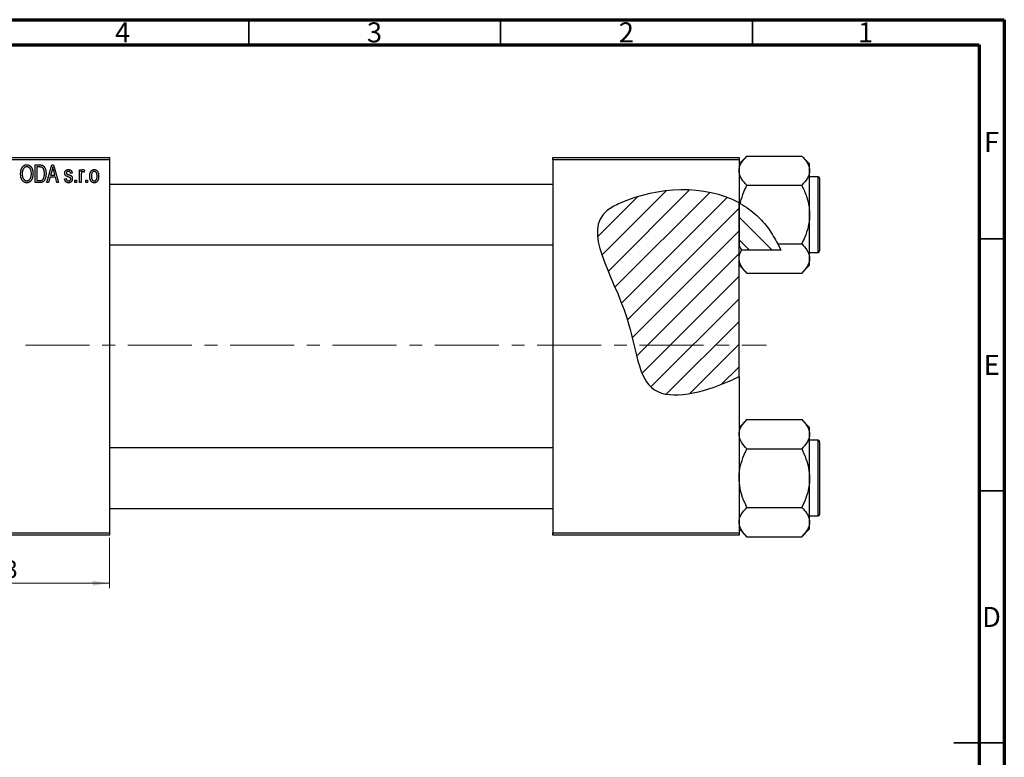
# Model space of a CAD drawing. Units: millimetres. Extents: x 15 to 462, y -13 to 292.
# Drawn here: x 220 to 415, y 146 to 292 of the extents above; entities that cross this region are included whole.
import ezdxf

# ---------------------------------------------------------------- set-up
doc = ezdxf.new("R2010")
doc.units = ezdxf.units.MM
doc.linetypes.add('CENTERX2', pattern=[20.32, 12.7, -2.54, 2.54, -2.54])
doc.styles.add('SLDTEXTSTYLE0', font='TXT', dxfattribs={"width": 0.75})
doc.dimstyles.new('SLDDIMSTYLE0', dxfattribs={"dimtxt": 3.5, "dimasz": 3.302, "dimexe": 0, "dimexo": 0.0625, "dimgap": 0.875, "dimtad": 1, "dimdec": 0, "dimrnd": 1e-09, "dimzin": 12, "dimdsep": 46, "dimtxsty": 'SLDTEXTSTYLE0', "dimsah": 1, "dimcen": 0.09, "dimadec": 0, "dimazin": 3, "dimtfac": 1, "dimtdec": 0, "dimtofl": 0, "dimtmove": 0, "dimatfit": 3, "dimfxl": 1, "dimfrac": 2, "dimtolj": 1, "dimtzin": 12, "dimarcsym": 0})

# ---------------------------------------------------------------- blocks, each defined once
blk = doc.blocks.new('_D')
at = {"color": 7, "linetype": 'Continuous', "lineweight": 0}
for p, q in [((194.34, 189.18), (194.34, 179.18)), ((237.34, 189.18), (237.34, 179.18)), ((194.34, 180.18), (237.34, 180.18))]:
    blk.add_line(p, q, dxfattribs=at)
at = {"color": 7, "linetype": 'Continuous', "lineweight": 18}
for points in [[(194.34, 180.18), (197.64, 179.67), (197.64, 180.68)], [(237.34, 180.18), (234.04, 180.68), (234.04, 179.67)]]:
    blk.add_solid(points, dxfattribs=at)
at = {"color": 7, "linetype": 'Continuous', "lineweight": 18, "insert": (213.84, 184.69), "char_height": 3.5, "attachment_point": 1, "style": 'SLDTEXTSTYLE0'}
blk.add_mtext('43', dxfattribs=at)

msp = doc.modelspace()

# ---------------------------------------------------------------- hatches: boundary and pattern name
at = {"linetype": 'Continuous', "lineweight": 18}
h = msp.add_hatch(dxfattribs=at)
h.set_pattern_fill('ANSI31', style=0)
edge = h.paths.add_edge_path(flags=0)
edge.add_line((362.34, 221.2), (362.34, 255.64))
edge.add_spline(control_points=[(362.34, 255.64), (355.48, 259.36), (344.95, 258.78), (330.12, 251.3), (341.77, 235.3), (342.34, 214.83), (356.01, 218.17), (361.71, 220.88), (362.34, 221.2)], knot_values=[0.785227, 0.785227, 0.785227, 0.785227, 0.975352, 1, 1.180082, 1.307015, 1.431142, 1.447105, 1.447105, 1.447105, 1.447105], weights=[1, 1, 1, 1, 1, 1, 1, 1, 1], degree=3, periodic=0)
h = msp.add_hatch(dxfattribs=at)
h.set_pattern_fill('ANSI31', angle=90, style=0)
edge = h.paths.add_edge_path(flags=0)
edge.add_spline(control_points=[(370.62, 246.24), (369.54, 248.76), (367.1, 252.46), (363.73, 254.89), (362.34, 255.64)], knot_values=[0.684246, 0.684246, 0.684246, 0.684246, 0.746786, 0.785227, 0.785227, 0.785227, 0.785227], weights=[1, 1, 1, 1, 1], degree=3, periodic=0)
edge.add_line((362.34, 255.64), (362.34, 247.03))
edge.add_spline(control_points=[(362.34, 247.03), (362.51, 246.76), (362.68, 246.5), (362.85, 246.24)], knot_values=[0.012441, 0.012441, 0.012441, 0.012441, 0.01339, 0.01339, 0.01339, 0.01339], weights=[1, 1, 1, 1], degree=3, periodic=0)
edge.add_line((362.85, 246.24), (370.62, 246.24))

# ---------------------------------------------------------------- linework, layer by layer
at = {"color": 7, "linetype": 'Continuous', "lineweight": 70}
for p, q in [((15, 292), (415, 292)), ((415, 292), (415, 5)), ((20, 287), (410, 287)), ((410, 287), (410, 10))]:
    msp.add_line(p, q, dxfattribs=at)
at = {"color": 7, "linetype": 'Continuous', "lineweight": 35}
for p, q in [((265, 287), (265, 292)), ((315, 287), (315, 292)), ((365, 287), (365, 292)), ((410, 248.5), (415, 248.5)), ((410, 198.5), (415, 198.5)), ((415, 148.5), (405, 148.5)), ((410, 148.5), (415, 148.5))]:
    msp.add_line(p, q, dxfattribs=at)
at = {"color": 7, "linetype": 'Continuous', "lineweight": 25}
for p, q in [((194.34, 264.68), (237.34, 264.68)), ((237.34, 264.18), (194.34, 264.18)), ((237.34, 264.68), (237.34, 264.18)), ((237.34, 264.18), (237.34, 190.18)), ((325.34, 264.68), (362.34, 264.68)), ((325.34, 264.18), (325.34, 264.68)), ((325.34, 264.18), (325.34, 190.18)), ((362.34, 264.18), (325.34, 264.18)), ((363.9, 264.95), (362.34, 263.39)), ((362.34, 264.68), (362.34, 264.18)), ((362.34, 264.18), (362.34, 255.64)), ((363.9, 264.95), (374.78, 264.95)), ((376.34, 263.39), (374.78, 264.95)), ((222.61, 263.18), (223.5, 263.18)), ((222.61, 259.68), (222.61, 263.18)), ((222.93, 262.77), (222.93, 260.09)), ((223.49, 262.77), (222.93, 262.77)), ((224.93, 259.68), (225.9, 263.18)), ((225.94, 262.15), (225.65, 261.13)), ((225.9, 263.18), (226.23, 263.18)), ((226.23, 263.18), (227.25, 259.68)), ((226.53, 261.13), (226.27, 262.09)), ((231.38, 262.22), (231.7, 262.22)), ((231.38, 259.68), (231.38, 262.22)), ((231.7, 262.22), (231.7, 261.82)), ((232.38, 262.13), (232.29, 261.77)), ((376.34, 262.04), (376.34, 263.39)), ((376.34, 253.33), (376.34, 262.04)), ((222.93, 260.09), (223.5, 260.09)), ((225.54, 260.72), (225.26, 259.68)), ((226.64, 260.72), (225.54, 260.72)), ((225.65, 261.13), (226.53, 261.13)), ((226.92, 259.68), (226.64, 260.72)), ((228.43, 260.45), (228.75, 260.49)), ((229.93, 261.54), (229.61, 261.49)), ((230.48, 260.18), (230.79, 260.18)), ((230.48, 259.68), (230.48, 260.18)), ((230.79, 260.18), (230.79, 259.68)), ((231.7, 261), (231.7, 259.68)), ((232.66, 260.18), (232.98, 260.18)), ((232.66, 259.68), (232.66, 260.18)), ((232.98, 260.18), (232.98, 259.68)), ((378.04, 260.83), (376.34, 260.83)), ((378.34, 260.53), (378.34, 246.13)), ((223.54, 259.68), (222.61, 259.68)), ((225.26, 259.68), (224.93, 259.68)), ((227.25, 259.68), (226.92, 259.68)), ((230.79, 259.68), (230.48, 259.68)), ((231.7, 259.68), (231.38, 259.68)), ((232.98, 259.68), (232.66, 259.68)), ((325.34, 259.33), (237.34, 259.33)), ((363.9, 259.14), (374.78, 259.14)), ((362.57, 255.51), (362.34, 255.64)), ((362.34, 255.64), (362.34, 247.03)), ((362.34, 221.2), (362.34, 255.64)), ((376.34, 244.61), (376.34, 253.33)), ((237.34, 247.33), (325.34, 247.33)), ((362.34, 247.03), (362.85, 246.24)), ((370.02, 247.52), (374.78, 247.52)), ((370.02, 247.52), (370.62, 246.24)), ((370.62, 246.24), (362.85, 246.24)), ((376.34, 245.83), (378.04, 245.83)), ((376.34, 243.26), (376.34, 244.61)), ((362.34, 243.26), (363.9, 241.71)), ((374.78, 241.71), (376.34, 243.26)), ((363.9, 241.71), (374.78, 241.71)), ((362.34, 221.2), (362.34, 190.18)), ((363.9, 212.65), (362.34, 211.09)), ((363.9, 212.65), (374.78, 212.65)), ((376.34, 211.09), (374.78, 212.65)), ((376.34, 209.74), (376.34, 211.09)), ((376.34, 201.03), (376.34, 209.74)), ((378.04, 208.53), (376.34, 208.53)), ((378.34, 208.23), (378.34, 193.83)), ((325.34, 207.03), (237.34, 207.03)), ((363.9, 206.84), (374.78, 206.84)), ((376.34, 192.31), (376.34, 201.03)), ((237.34, 195.03), (325.34, 195.03)), ((363.9, 195.22), (374.78, 195.22)), ((376.34, 193.53), (378.04, 193.53)), ((376.34, 190.96), (376.34, 192.31)), ((194.34, 190.18), (237.34, 190.18)), ((237.34, 189.68), (194.34, 189.68)), ((237.34, 190.18), (237.34, 189.68)), ((325.34, 190.18), (362.34, 190.18)), ((325.34, 189.68), (325.34, 190.18)), ((362.34, 189.68), (325.34, 189.68)), ((362.34, 190.96), (363.9, 189.41)), ((362.34, 190.18), (362.34, 189.68)), ((374.78, 189.41), (376.34, 190.96)), ((363.9, 189.41), (374.78, 189.41))]:
    msp.add_line(p, q, dxfattribs=at)
at = {"color": 8, "linetype": 'Continuous', "lineweight": 25}
for p, q in [((378.04, 245.83), (378.04, 260.83)), ((378.04, 193.53), (378.04, 208.53))]:
    msp.add_line(p, q, dxfattribs=at)
at = {"color": 7, "linetype": 'CENTERX2', "lineweight": 18}
msp.add_line((220.68, 227.43), (367.8, 227.43), dxfattribs=at)
at = {"color": 7, "linetype": 'Continuous', "lineweight": 25}
for centre, start, end in [((378.04, 260.53), 0, 90), ((378.04, 246.13), 270, 0), ((378.04, 208.23), 0, 90), ((378.04, 193.83), 270, 0)]:
    msp.add_arc(centre, 0.3, start, end, dxfattribs=at)
for points, knots in [([(362.34, 262.04), (362.36, 262.29), (362.41, 262.8), (362.86, 263.8), (363.48, 264.49), (363.9, 264.95)], [0, 0, 0, 0, 0.249706, 0.504623, 1, 1, 1, 1]), ([(374.78, 264.95), (375.15, 264.55), (375.7, 263.95), (376.15, 263.08), (376.32, 262.51), (376.33, 262.16), (376.34, 262.04)], [0, 0, 0, 0, 0.432044, 0.654346, 0.879649, 1, 1, 1, 1]), ([(219.7, 261.38), (219.7, 261.45), (219.71, 261.59), (219.72, 261.79), (219.75, 261.98), (219.79, 262.16), (219.84, 262.33), (219.9, 262.48), (219.97, 262.62), (220.05, 262.74), (220.14, 262.86), (220.24, 262.95), (220.34, 263.04), (220.45, 263.1), (220.56, 263.16), (220.68, 263.19), (220.8, 263.22), (220.89, 263.22), (220.93, 263.22)], [0, 0, 0, 0, 0.087113, 0.169575, 0.247125, 0.320352, 0.389998, 0.455909, 0.519023, 0.579845, 0.638062, 0.693341, 0.74608, 0.7972, 0.847343, 0.897337, 0.947901, 1, 1, 1, 1]), ([(220.93, 262.81), (220.9, 262.81), (220.84, 262.81), (220.74, 262.79), (220.65, 262.77), (220.57, 262.73), (220.49, 262.68), (220.41, 262.62), (220.34, 262.54), (220.28, 262.46), (220.22, 262.37), (220.16, 262.26), (220.12, 262.14), (220.08, 262.01), (220.05, 261.87), (220.04, 261.71), (220.02, 261.55), (220.02, 261.43), (220.02, 261.37)], [0, 0, 0, 0, 0.05107, 0.100566, 0.14883, 0.197616, 0.24657, 0.297133, 0.349762, 0.405324, 0.46375, 0.525661, 0.591604, 0.662301, 0.738203, 0.819627, 0.906566, 1, 1, 1, 1]), ([(220.93, 263.22), (220.96, 263.22), (221.02, 263.22), (221.1, 263.21), (221.18, 263.19), (221.26, 263.17), (221.33, 263.14), (221.41, 263.1), (221.48, 263.06), (221.55, 263.01), (221.62, 262.95), (221.68, 262.89), (221.75, 262.82), (221.8, 262.75), (221.86, 262.67), (221.91, 262.58), (221.95, 262.49), (222, 262.39), (222.03, 262.29), (222.07, 262.18), (222.09, 262.06), (222.12, 261.94), (222.14, 261.82), (222.15, 261.69), (222.16, 261.56), (222.16, 261.47), (222.16, 261.42)], [0, 0, 0, 0, 0.0346106, 0.0688508, 0.1026441, 0.1362986, 0.1702567, 0.2045933, 0.2394216, 0.2751926, 0.311626, 0.3485127, 0.3862829, 0.4249662, 0.4648734, 0.5058382, 0.548431, 0.5927975, 0.638415, 0.6855993, 0.7338596, 0.7836889, 0.8349554, 0.8882586, 0.9431367, 1, 1, 1, 1]), ([(221.7, 262.22), (221.69, 262.27), (221.65, 262.35), (221.58, 262.47), (221.49, 262.57), (221.39, 262.65), (221.29, 262.72), (221.17, 262.77), (221.06, 262.81), (220.97, 262.81), (220.93, 262.81)], [0, 0, 0, 0, 0.135859, 0.265838, 0.39368, 0.520781, 0.645374, 0.764619, 0.88161, 1, 1, 1, 1]), ([(221.84, 261.43), (221.84, 261.51), (221.83, 261.65), (221.81, 261.85), (221.77, 262.04), (221.73, 262.16), (221.7, 262.22)], [0, 0, 0, 0, 0.2669169, 0.5215207, 0.7647891, 1, 1, 1, 1]), ([(223.95, 262.7), (223.93, 262.7), (223.91, 262.72), (223.86, 262.73), (223.82, 262.74), (223.76, 262.75), (223.7, 262.76), (223.64, 262.76), (223.57, 262.77), (223.52, 262.77), (223.49, 262.77)], [0, 0, 0, 0, 0.090129, 0.188705, 0.297827, 0.416225, 0.546314, 0.68659, 0.837201, 1, 1, 1, 1]), ([(223.5, 263.18), (223.53, 263.18), (223.58, 263.18), (223.66, 263.17), (223.73, 263.17), (223.79, 263.16), (223.85, 263.15), (223.91, 263.14), (223.96, 263.13), (223.99, 263.12), (224.01, 263.11)], [0, 0, 0, 0, 0.157567, 0.305531, 0.443916, 0.572951, 0.692848, 0.803599, 0.906081, 1, 1, 1, 1]), ([(224.43, 261.45), (224.43, 261.49), (224.43, 261.58), (224.42, 261.7), (224.41, 261.82), (224.4, 261.93), (224.38, 262.03), (224.36, 262.12), (224.33, 262.21), (224.3, 262.29), (224.26, 262.36), (224.22, 262.43), (224.18, 262.49), (224.14, 262.54), (224.1, 262.59), (224.05, 262.63), (224, 262.67), (223.96, 262.69), (223.95, 262.7)], [0, 0, 0, 0, 0.09265, 0.180344, 0.263206, 0.340882, 0.414458, 0.483826, 0.548511, 0.610082, 0.667822, 0.722449, 0.773976, 0.822993, 0.869549, 0.914362, 0.957617, 1, 1, 1, 1]), ([(224.01, 263.11), (224.04, 263.1), (224.12, 263.06), (224.22, 263), (224.32, 262.91), (224.4, 262.81), (224.48, 262.69), (224.55, 262.55), (224.61, 262.41), (224.66, 262.24), (224.7, 262.07), (224.73, 261.87), (224.75, 261.66), (224.75, 261.52), (224.75, 261.45)], [0, 0, 0, 0, 0.062364, 0.125501, 0.191106, 0.260514, 0.334056, 0.411528, 0.493822, 0.581291, 0.675232, 0.775974, 0.884119, 1, 1, 1, 1]), ([(226.09, 262.81), (226.07, 262.7), (226.03, 262.48), (225.97, 262.26), (225.94, 262.15)], [0, 0, 0, 0, 0.49815, 1, 1, 1, 1]), ([(226.27, 262.09), (226.26, 262.13), (226.24, 262.2), (226.21, 262.3), (226.19, 262.4), (226.16, 262.49), (226.14, 262.58), (226.12, 262.66), (226.1, 262.74), (226.09, 262.79), (226.09, 262.81)], [0, 0, 0, 0, 0.151041, 0.294612, 0.430286, 0.559677, 0.68094, 0.794082, 0.901193, 1, 1, 1, 1]), ([(228.48, 261.54), (228.48, 261.57), (228.48, 261.62), (228.49, 261.69), (228.5, 261.77), (228.52, 261.83), (228.55, 261.9), (228.58, 261.96), (228.62, 262.01), (228.66, 262.07), (228.71, 262.11), (228.77, 262.15), (228.83, 262.19), (228.89, 262.22), (228.96, 262.24), (229.03, 262.26), (229.11, 262.27), (229.17, 262.27), (229.19, 262.27)], [0, 0, 0, 0, 0.068454, 0.13366, 0.197238, 0.257865, 0.318074, 0.377098, 0.436073, 0.495969, 0.555687, 0.61473, 0.674132, 0.734269, 0.796442, 0.861353, 0.929082, 1, 1, 1, 1]), ([(229.19, 262.27), (229.23, 262.27), (229.29, 262.26), (229.39, 262.25), (229.48, 262.22), (229.57, 262.18), (229.64, 262.14), (229.71, 262.08), (229.77, 262.02), (229.82, 261.95), (229.85, 261.87), (229.89, 261.77), (229.91, 261.66), (229.92, 261.58), (229.93, 261.54)], [0, 0, 0, 0, 0.089022, 0.173476, 0.254739, 0.333787, 0.410333, 0.483572, 0.555575, 0.62734, 0.703829, 0.791258, 0.889542, 1, 1, 1, 1]), ([(231.7, 261.82), (231.71, 261.84), (231.73, 261.88), (231.75, 261.94), (231.78, 261.99), (231.8, 262.04), (231.82, 262.08), (231.84, 262.12), (231.87, 262.15), (231.9, 262.19), (231.93, 262.22), (231.98, 262.25), (232.03, 262.26), (232.06, 262.27), (232.08, 262.27)], [0, 0, 0, 0, 0.111763, 0.214281, 0.308938, 0.394446, 0.471912, 0.5404, 0.601037, 0.654051, 0.747812, 0.833566, 0.916921, 1, 1, 1, 1]), ([(232.08, 262.27), (232.11, 262.27), (232.16, 262.26), (232.24, 262.23), (232.31, 262.19), (232.36, 262.15), (232.38, 262.13)], [0, 0, 0, 0, 0.2215, 0.456127, 0.713239, 1, 1, 1, 1]), ([(233.43, 260.95), (233.43, 261), (233.43, 261.1), (233.44, 261.25), (233.46, 261.39), (233.49, 261.52), (233.53, 261.64), (233.57, 261.75), (233.62, 261.85), (233.68, 261.93), (233.74, 262.01), (233.81, 262.08), (233.89, 262.14), (233.96, 262.19), (234.05, 262.22), (234.13, 262.25), (234.22, 262.26), (234.29, 262.27), (234.32, 262.27)], [0, 0, 0, 0, 0.089039, 0.172702, 0.250936, 0.324755, 0.393951, 0.459693, 0.52182, 0.581376, 0.638358, 0.692549, 0.744603, 0.795463, 0.845674, 0.895795, 0.94724, 1, 1, 1, 1]), ([(234.32, 262.27), (234.35, 262.27), (234.41, 262.26), (234.5, 262.25), (234.58, 262.22), (234.66, 262.19), (234.74, 262.14), (234.82, 262.08), (234.89, 262.01), (234.95, 261.93), (235.01, 261.85), (235.06, 261.75), (235.11, 261.64), (235.14, 261.53), (235.17, 261.4), (235.19, 261.27), (235.2, 261.12), (235.2, 261.03), (235.2, 260.98)], [0, 0, 0, 0, 0.052785, 0.104246, 0.15516, 0.205427, 0.257091, 0.30997, 0.36531, 0.423452, 0.483843, 0.546783, 0.612063, 0.681191, 0.753975, 0.831041, 0.913199, 1, 1, 1, 1]), ([(363.9, 259.14), (363.53, 259.53), (362.98, 260.14), (362.53, 261), (362.36, 261.57), (362.34, 261.92), (362.34, 262.04)], [0, 0, 0, 0, 0.432044, 0.654346, 0.879649, 1, 1, 1, 1]), ([(376.34, 262.04), (376.32, 261.79), (376.27, 261.28), (375.82, 260.29), (375.2, 259.59), (374.78, 259.14)], [0, 0, 0, 0, 0.249706, 0.504623, 1, 1, 1, 1]), ([(220.02, 260.18), (219.99, 260.22), (219.94, 260.31), (219.88, 260.44), (219.82, 260.58), (219.78, 260.73), (219.74, 260.88), (219.72, 261.04), (219.71, 261.21), (219.7, 261.32), (219.7, 261.38)], [0, 0, 0, 0, 0.117432, 0.2349306, 0.3547353, 0.476423, 0.6014158, 0.7299591, 0.8626747, 1, 1, 1, 1]), ([(220.02, 261.37), (220.02, 261.32), (220.02, 261.22), (220.04, 261.08), (220.06, 260.94), (220.08, 260.81), (220.12, 260.69), (220.17, 260.58), (220.22, 260.48), (220.28, 260.39), (220.35, 260.31), (220.42, 260.24), (220.5, 260.18), (220.58, 260.13), (220.66, 260.09), (220.75, 260.06), (220.84, 260.04), (220.9, 260.04), (220.93, 260.04)], [0, 0, 0, 0, 0.085783, 0.167069, 0.243801, 0.316367, 0.385484, 0.45175, 0.515395, 0.576881, 0.636381, 0.692265, 0.74571, 0.797233, 0.847796, 0.897913, 0.948137, 1, 1, 1, 1]), ([(220.93, 259.63), (220.88, 259.63), (220.79, 259.64), (220.66, 259.66), (220.53, 259.71), (220.42, 259.77), (220.3, 259.84), (220.2, 259.94), (220.1, 260.05), (220.05, 260.14), (220.02, 260.18)], [0, 0, 0, 0, 0.124293, 0.244198, 0.362102, 0.480462, 0.601536, 0.727183, 0.85933, 1, 1, 1, 1]), ([(220.93, 260.04), (220.96, 260.04), (221.02, 260.04), (221.11, 260.06), (221.2, 260.09), (221.29, 260.13), (221.36, 260.18), (221.44, 260.24), (221.51, 260.31), (221.58, 260.39), (221.64, 260.49), (221.69, 260.59), (221.74, 260.71), (221.78, 260.83), (221.8, 260.97), (221.82, 261.11), (221.84, 261.27), (221.84, 261.38), (221.84, 261.43)], [0, 0, 0, 0, 0.050918, 0.100617, 0.149928, 0.199172, 0.249526, 0.301449, 0.356034, 0.413629, 0.473834, 0.53656, 0.602769, 0.672902, 0.747102, 0.826223, 0.910547, 1, 1, 1, 1]), ([(221.84, 260.17), (221.81, 260.12), (221.76, 260.04), (221.66, 259.93), (221.55, 259.84), (221.44, 259.76), (221.32, 259.7), (221.2, 259.66), (221.07, 259.64), (220.98, 259.63), (220.93, 259.63)], [0, 0, 0, 0, 0.13947, 0.271444, 0.397067, 0.518266, 0.636669, 0.754736, 0.875096, 1, 1, 1, 1]), ([(222.16, 261.42), (222.16, 261.36), (222.15, 261.24), (222.14, 261.06), (222.11, 260.89), (222.08, 260.72), (222.04, 260.57), (221.98, 260.43), (221.92, 260.29), (221.87, 260.21), (221.84, 260.17)], [0, 0, 0, 0, 0.143268, 0.280471, 0.41155, 0.537473, 0.658555, 0.775196, 0.889051, 1, 1, 1, 1]), ([(223.5, 260.09), (223.53, 260.09), (223.58, 260.09), (223.66, 260.09), (223.74, 260.1), (223.81, 260.11), (223.87, 260.13), (223.93, 260.15), (223.98, 260.18), (224.03, 260.21), (224.07, 260.24), (224.11, 260.28), (224.15, 260.32), (224.19, 260.36), (224.22, 260.42), (224.25, 260.47), (224.28, 260.53), (224.29, 260.57), (224.3, 260.6)], [0, 0, 0, 0, 0.081336, 0.15802, 0.230241, 0.297674, 0.361192, 0.420475, 0.476882, 0.530651, 0.583295, 0.636461, 0.691573, 0.74808, 0.806752, 0.868125, 0.932567, 1, 1, 1, 1]), ([(224.75, 261.45), (224.75, 261.4), (224.75, 261.3), (224.74, 261.16), (224.73, 261.03), (224.71, 260.9), (224.69, 260.77), (224.66, 260.66), (224.63, 260.54), (224.59, 260.44), (224.55, 260.34), (224.51, 260.25), (224.46, 260.16), (224.41, 260.08), (224.36, 260.01), (224.31, 259.95), (224.25, 259.9), (224.19, 259.85), (224.12, 259.81), (224.06, 259.77), (223.98, 259.74), (223.9, 259.72), (223.82, 259.7), (223.73, 259.69), (223.64, 259.68), (223.58, 259.68), (223.54, 259.68)], [0, 0, 0, 0, 0.060015, 0.118063, 0.173611, 0.227348, 0.278796, 0.328645, 0.376453, 0.422925, 0.467444, 0.509479, 0.549171, 0.586933, 0.622704, 0.656713, 0.689216, 0.720717, 0.751901, 0.783846, 0.816407, 0.850109, 0.885258, 0.92169, 0.95988, 1, 1, 1, 1]), ([(224.3, 260.6), (224.31, 260.63), (224.33, 260.69), (224.36, 260.78), (224.38, 260.88), (224.4, 260.99), (224.41, 261.1), (224.42, 261.21), (224.43, 261.33), (224.43, 261.41), (224.43, 261.45)], [0, 0, 0, 0, 0.110928, 0.22438, 0.343223, 0.465145, 0.592123, 0.722634, 0.859341, 1, 1, 1, 1]), ([(229.21, 259.63), (229.18, 259.63), (229.13, 259.63), (229.05, 259.64), (228.98, 259.66), (228.91, 259.68), (228.84, 259.71), (228.78, 259.74), (228.73, 259.79), (228.68, 259.83), (228.63, 259.89), (228.59, 259.95), (228.55, 260.02), (228.52, 260.09), (228.49, 260.17), (228.46, 260.26), (228.44, 260.35), (228.43, 260.42), (228.43, 260.45)], [0, 0, 0, 0, 0.065058, 0.126631, 0.186178, 0.243391, 0.299075, 0.354344, 0.408847, 0.46484, 0.521381, 0.580346, 0.641358, 0.705652, 0.773085, 0.84469, 0.919875, 1, 1, 1, 1]), ([(229.26, 260.76), (229.23, 260.77), (229.18, 260.79), (229.09, 260.82), (229.02, 260.85), (228.95, 260.87), (228.89, 260.9), (228.84, 260.92), (228.8, 260.95), (228.75, 260.98), (228.69, 261.02), (228.64, 261.07), (228.59, 261.14), (228.55, 261.21), (228.52, 261.28), (228.49, 261.36), (228.48, 261.45), (228.48, 261.51), (228.48, 261.54)], [0, 0, 0, 0, 0.077541, 0.149157, 0.214311, 0.273785, 0.327627, 0.375115, 0.416833, 0.452648, 0.517994, 0.582705, 0.647941, 0.714443, 0.782762, 0.852378, 0.924805, 1, 1, 1, 1]), ([(228.75, 260.49), (228.75, 260.45), (228.76, 260.38), (228.8, 260.28), (228.84, 260.19), (228.9, 260.12), (228.97, 260.06), (229.04, 260.02), (229.13, 260), (229.2, 260), (229.23, 259.99)], [0, 0, 0, 0, 0.155542, 0.294125, 0.419013, 0.53464, 0.645677, 0.757006, 0.873751, 1, 1, 1, 1]), ([(229.2, 261.9), (229.17, 261.9), (229.11, 261.9), (229.03, 261.88), (228.95, 261.86), (228.89, 261.82), (228.85, 261.77), (228.82, 261.72), (228.8, 261.66), (228.79, 261.61), (228.79, 261.59)], [0, 0, 0, 0, 0.167992, 0.315157, 0.444967, 0.564136, 0.675828, 0.781217, 0.888061, 1, 1, 1, 1]), ([(228.79, 261.59), (228.79, 261.57), (228.8, 261.53), (228.82, 261.47), (228.85, 261.42), (228.88, 261.4), (228.9, 261.38)], [0, 0, 0, 0, 0.2612018, 0.5049792, 0.7479683, 1, 1, 1, 1]), ([(228.9, 261.38), (228.9, 261.38), (228.92, 261.37), (228.94, 261.35), (228.98, 261.34), (229.02, 261.32), (229.07, 261.3), (229.13, 261.28), (229.19, 261.26), (229.24, 261.25), (229.26, 261.24)], [0, 0, 0, 0, 0.057764, 0.13391, 0.229503, 0.344818, 0.478961, 0.633018, 0.807064, 1, 1, 1, 1]), ([(229.61, 261.49), (229.61, 261.53), (229.6, 261.59), (229.57, 261.67), (229.54, 261.74), (229.49, 261.8), (229.43, 261.85), (229.37, 261.88), (229.29, 261.9), (229.23, 261.9), (229.2, 261.9)], [0, 0, 0, 0, 0.150258, 0.28506, 0.406898, 0.520987, 0.631988, 0.745483, 0.86671, 1, 1, 1, 1]), ([(229.98, 260.45), (229.97, 260.42), (229.97, 260.36), (229.96, 260.28), (229.95, 260.2), (229.92, 260.12), (229.9, 260.05), (229.86, 259.98), (229.82, 259.92), (229.77, 259.86), (229.72, 259.8), (229.66, 259.76), (229.59, 259.72), (229.53, 259.69), (229.45, 259.66), (229.37, 259.64), (229.29, 259.63), (229.24, 259.63), (229.21, 259.63)], [0, 0, 0, 0, 0.070475, 0.13849, 0.203487, 0.266441, 0.327154, 0.387648, 0.447327, 0.507295, 0.56697, 0.62589, 0.684362, 0.743618, 0.803887, 0.866388, 0.931758, 1, 1, 1, 1]), ([(229.23, 259.99), (229.26, 260), (229.32, 260), (229.41, 260.02), (229.48, 260.05), (229.55, 260.1), (229.6, 260.16), (229.63, 260.23), (229.65, 260.31), (229.66, 260.36), (229.66, 260.39)], [0, 0, 0, 0, 0.1472807, 0.2806153, 0.4047813, 0.5247085, 0.6421144, 0.7566027, 0.8742518, 1, 1, 1, 1]), ([(229.26, 261.24), (229.29, 261.23), (229.35, 261.21), (229.44, 261.18), (229.51, 261.15), (229.58, 261.12), (229.64, 261.09), (229.69, 261.07), (229.73, 261.05), (229.77, 261.02), (229.81, 260.98), (229.85, 260.92), (229.89, 260.86), (229.92, 260.79), (229.95, 260.72), (229.96, 260.64), (229.97, 260.55), (229.97, 260.49), (229.98, 260.45)], [0, 0, 0, 0, 0.08488, 0.16194, 0.23121, 0.293291, 0.347125, 0.393626, 0.432401, 0.464097, 0.520548, 0.578611, 0.639167, 0.703007, 0.770489, 0.842225, 0.918333, 1, 1, 1, 1]), ([(229.58, 260.62), (229.57, 260.62), (229.56, 260.64), (229.53, 260.65), (229.5, 260.67), (229.47, 260.68), (229.42, 260.7), (229.38, 260.72), (229.32, 260.74), (229.28, 260.75), (229.26, 260.76)], [0, 0, 0, 0, 0.06429, 0.147627, 0.246169, 0.360302, 0.494063, 0.644625, 0.813232, 1, 1, 1, 1]), ([(229.66, 260.39), (229.66, 260.41), (229.66, 260.46), (229.64, 260.52), (229.61, 260.58), (229.59, 260.61), (229.58, 260.62)], [0, 0, 0, 0, 0.28084, 0.534773, 0.770184, 1, 1, 1, 1]), ([(231.76, 261.52), (231.75, 261.47), (231.73, 261.39), (231.72, 261.26), (231.7, 261.13), (231.7, 261.04), (231.7, 261)], [0, 0, 0, 0, 0.242209, 0.488479, 0.741275, 1, 1, 1, 1]), ([(232.06, 261.81), (232.05, 261.81), (232.01, 261.81), (231.97, 261.79), (231.92, 261.77), (231.88, 261.73), (231.84, 261.69), (231.81, 261.64), (231.78, 261.58), (231.77, 261.54), (231.76, 261.52)], [0, 0, 0, 0, 0.108029, 0.215913, 0.327424, 0.447109, 0.575046, 0.708131, 0.848259, 1, 1, 1, 1]), ([(232.29, 261.77), (232.27, 261.77), (232.24, 261.79), (232.18, 261.8), (232.12, 261.81), (232.08, 261.81), (232.06, 261.81)], [0, 0, 0, 0, 0.26174, 0.516699, 0.761059, 1, 1, 1, 1]), ([(234.32, 259.63), (234.29, 259.63), (234.22, 259.63), (234.13, 259.65), (234.05, 259.68), (233.97, 259.71), (233.89, 259.76), (233.82, 259.82), (233.75, 259.89), (233.68, 259.96), (233.62, 260.05), (233.57, 260.15), (233.53, 260.26), (233.49, 260.38), (233.46, 260.51), (233.44, 260.65), (233.43, 260.79), (233.43, 260.9), (233.43, 260.95)], [0, 0, 0, 0, 0.052422, 0.10314, 0.153319, 0.203224, 0.254351, 0.306466, 0.361001, 0.418304, 0.478153, 0.540707, 0.606304, 0.675582, 0.749569, 0.827894, 0.911257, 1, 1, 1, 1]), ([(234.31, 261.9), (234.29, 261.9), (234.25, 261.9), (234.2, 261.89), (234.14, 261.87), (234.09, 261.84), (234.04, 261.81), (234, 261.77), (233.95, 261.72), (233.91, 261.67), (233.87, 261.6), (233.84, 261.53), (233.81, 261.45), (233.79, 261.37), (233.77, 261.27), (233.76, 261.17), (233.75, 261.06), (233.75, 260.99), (233.75, 260.95)], [0, 0, 0, 0, 0.046434, 0.091992, 0.137976, 0.184355, 0.231914, 0.282379, 0.335687, 0.392342, 0.452647, 0.516132, 0.583936, 0.65644, 0.733808, 0.816726, 0.905547, 1, 1, 1, 1]), ([(233.75, 260.95), (233.75, 260.91), (233.75, 260.84), (233.76, 260.73), (233.77, 260.62), (233.79, 260.53), (233.81, 260.44), (233.84, 260.37), (233.87, 260.29), (233.91, 260.23), (233.96, 260.18), (234, 260.13), (234.05, 260.09), (234.1, 260.05), (234.15, 260.03), (234.21, 260.01), (234.26, 260), (234.3, 259.99), (234.32, 259.99)], [0, 0, 0, 0, 0.094287, 0.182487, 0.264823, 0.341571, 0.413219, 0.480281, 0.543403, 0.602686, 0.658903, 0.711859, 0.762111, 0.810753, 0.857764, 0.904191, 0.951358, 1, 1, 1, 1]), ([(234.88, 260.95), (234.88, 260.99), (234.88, 261.06), (234.88, 261.17), (234.86, 261.27), (234.85, 261.37), (234.82, 261.45), (234.79, 261.53), (234.76, 261.6), (234.72, 261.67), (234.68, 261.72), (234.63, 261.77), (234.58, 261.81), (234.53, 261.85), (234.48, 261.87), (234.43, 261.89), (234.37, 261.9), (234.33, 261.9), (234.31, 261.9)], [0, 0, 0, 0, 0.0939, 0.181702, 0.263632, 0.340531, 0.41232, 0.479316, 0.542045, 0.60193, 0.658258, 0.711293, 0.761644, 0.810381, 0.857484, 0.904003, 0.951263, 1, 1, 1, 1]), ([(235.2, 260.98), (235.2, 260.92), (235.2, 260.81), (235.19, 260.66), (235.17, 260.52), (235.14, 260.38), (235.11, 260.26), (235.06, 260.15), (235.01, 260.05), (234.96, 259.96), (234.89, 259.89), (234.82, 259.82), (234.75, 259.76), (234.67, 259.71), (234.59, 259.68), (234.5, 259.65), (234.41, 259.63), (234.35, 259.63), (234.32, 259.63)], [0, 0, 0, 0, 0.0912768, 0.1764629, 0.2562801, 0.3309456, 0.400639, 0.4660089, 0.5279264, 0.5867235, 0.6428722, 0.6962717, 0.7475656, 0.7976821, 0.8471601, 0.896925, 0.9476183, 1, 1, 1, 1]), ([(234.32, 259.99), (234.34, 259.99), (234.38, 260), (234.44, 260.01), (234.49, 260.03), (234.54, 260.05), (234.59, 260.09), (234.63, 260.13), (234.68, 260.18), (234.72, 260.23), (234.76, 260.3), (234.79, 260.37), (234.82, 260.45), (234.85, 260.53), (234.86, 260.63), (234.88, 260.73), (234.88, 260.84), (234.88, 260.91), (234.88, 260.95)], [0, 0, 0, 0, 0.046376, 0.091312, 0.136692, 0.183015, 0.230841, 0.281243, 0.334876, 0.391924, 0.452154, 0.516083, 0.583804, 0.656369, 0.734098, 0.816913, 0.905664, 1, 1, 1, 1]), ([(362.34, 255.64), (355.48, 259.36), (344.95, 258.78), (330.12, 251.3), (341.77, 235.3), (342.34, 214.83), (356.01, 218.17), (361.71, 220.88), (362.34, 221.2)], [0.7852271, 0.7852271, 0.7852271, 0.7852271, 0.975352, 1, 1.1800815, 1.3070155, 1.4311415, 1.4471047, 1.4471047, 1.4471047, 1.4471047]), ([(362.57, 255.51), (362.59, 255.6), (362.77, 256.39), (363.18, 257.62), (363.69, 258.71), (363.9, 259.14)], [0, 0, 0, 0, 0.067186, 0.630797, 1, 1, 1, 1]), ([(374.78, 259.14), (374.94, 258.82), (375.25, 258.17), (375.63, 257.21), (375.94, 256.25), (376.16, 255.3), (376.31, 254.32), (376.33, 253.66), (376.34, 253.33)], [0, 0, 0, 0, 0.176078, 0.352757, 0.51184, 0.671804, 0.835166, 1, 1, 1, 1]), ([(362.57, 255.51), (363.15, 255.16), (364.32, 254.46), (366.26, 252.86), (368.3, 250.59), (369.44, 248.55), (370.02, 247.52)], [0, 0, 0, 0, 0.183267, 0.367421, 0.679492, 1, 1, 1, 1]), ([(376.34, 253.33), (376.34, 253.21), (376.33, 252.39), (376.1, 250.85), (375.5, 249.03), (374.99, 247.95), (374.78, 247.52)], [0, 0, 0, 0, 0.058124, 0.405292, 0.764618, 1, 1, 1, 1]), ([(374.78, 247.52), (375.15, 247.12), (375.7, 246.52), (376.15, 245.65), (376.32, 245.08), (376.33, 244.73), (376.34, 244.61)], [0, 0, 0, 0, 0.432044, 0.654346, 0.879649, 1, 1, 1, 1]), ([(362.34, 244.61), (362.36, 244.86), (362.41, 245.37), (362.66, 245.91), (362.83, 246.2), (362.85, 246.24)], [0, 0, 0, 0, 0.458218, 0.925999, 1, 1, 1, 1]), ([(363.9, 241.71), (363.53, 242.1), (362.98, 242.71), (362.53, 243.57), (362.36, 244.14), (362.34, 244.49), (362.34, 244.61)], [0, 0, 0, 0, 0.432044, 0.654346, 0.879649, 1, 1, 1, 1]), ([(376.34, 244.61), (376.32, 244.36), (376.27, 243.85), (375.82, 242.86), (375.2, 242.16), (374.78, 241.71)], [0, 0, 0, 0, 0.249706, 0.504623, 1, 1, 1, 1]), ([(362.34, 209.74), (362.36, 209.99), (362.41, 210.5), (362.86, 211.5), (363.48, 212.19), (363.9, 212.65)], [0, 0, 0, 0, 0.249706, 0.504623, 1, 1, 1, 1]), ([(374.78, 212.65), (375.15, 212.25), (375.7, 211.65), (376.15, 210.78), (376.32, 210.21), (376.33, 209.86), (376.34, 209.74)], [0, 0, 0, 0, 0.432044, 0.654346, 0.879649, 1, 1, 1, 1]), ([(363.9, 206.84), (363.53, 207.23), (362.98, 207.84), (362.53, 208.7), (362.36, 209.27), (362.34, 209.62), (362.34, 209.74)], [0, 0, 0, 0, 0.432044, 0.654346, 0.879649, 1, 1, 1, 1]), ([(376.34, 209.74), (376.32, 209.49), (376.27, 208.98), (375.82, 207.99), (375.2, 207.29), (374.78, 206.84)], [0, 0, 0, 0, 0.249706, 0.504623, 1, 1, 1, 1]), ([(362.34, 201.03), (362.34, 201.14), (362.35, 201.96), (362.58, 203.5), (363.17, 205.32), (363.69, 206.41), (363.9, 206.84)], [0, 0, 0, 0, 0.058124, 0.405292, 0.764618, 1, 1, 1, 1]), ([(374.78, 206.84), (375.08, 206.19), (375.65, 204.96), (376.22, 203), (376.3, 201.69), (376.34, 201.03)], [0, 0, 0, 0, 0.352868, 0.671929, 1, 1, 1, 1]), ([(363.9, 195.22), (363.6, 195.86), (363.03, 197.1), (362.46, 199.05), (362.38, 200.36), (362.34, 201.03)], [0, 0, 0, 0, 0.352868, 0.671929, 1, 1, 1, 1]), ([(376.34, 201.03), (376.34, 200.91), (376.33, 200.09), (376.1, 198.55), (375.5, 196.73), (374.99, 195.65), (374.78, 195.22)], [0, 0, 0, 0, 0.058124, 0.405292, 0.764618, 1, 1, 1, 1]), ([(362.34, 192.31), (362.36, 192.56), (362.41, 193.07), (362.86, 194.07), (363.48, 194.76), (363.9, 195.22)], [0, 0, 0, 0, 0.249706, 0.504623, 1, 1, 1, 1]), ([(374.78, 195.22), (375.15, 194.82), (375.7, 194.22), (376.15, 193.35), (376.32, 192.78), (376.33, 192.43), (376.34, 192.31)], [0, 0, 0, 0, 0.432044, 0.654346, 0.879649, 1, 1, 1, 1]), ([(363.9, 189.41), (363.53, 189.8), (362.98, 190.41), (362.53, 191.27), (362.36, 191.84), (362.34, 192.19), (362.34, 192.31)], [0, 0, 0, 0, 0.432044, 0.654346, 0.879649, 1, 1, 1, 1]), ([(376.34, 192.31), (376.32, 192.06), (376.27, 191.55), (375.82, 190.56), (375.2, 189.86), (374.78, 189.41)], [0, 0, 0, 0, 0.249706, 0.504623, 1, 1, 1, 1])]:
    msp.add_open_spline(points, degree=3, knots=knots, dxfattribs=at)

# ---------------------------------------------------------------- texts
at = {"color": 7, "linetype": 'Continuous', "lineweight": 0, "char_height": 3.97, "attachment_point": 2, "style": 'SLDTEXTSTYLE0'}
for s, insert in [('4', (239.96, 291.47)), ('3', (289.96, 291.47)), ('2', (339.96, 291.47)), ('1', (387.46, 291.47)), ('F', (412.46, 269.72)), ('E', (412.51, 225.47)), ('D', (412.45, 175.47))]:
    msp.add_mtext(s, dxfattribs=dict(at, insert=insert))

# ---------------------------------------------------------------- dimensions: what is measured, and where the dimension line sits
at = {"color": 7, "linetype": 'Continuous', "lineweight": 18}
dim = msp.add_linear_dim(base=(237.34, 180.18), p1=(194.34, 190.18), p2=(237.34, 190.18), dimstyle='SLDDIMSTYLE0', dxfattribs=at)
dim.commit()
dim.dimension.update_dxf_attribs({"geometry": '_D', "text_midpoint": (216.42, 180.18), "dimtype": 160})

doc.saveas('drawing.dxf')
